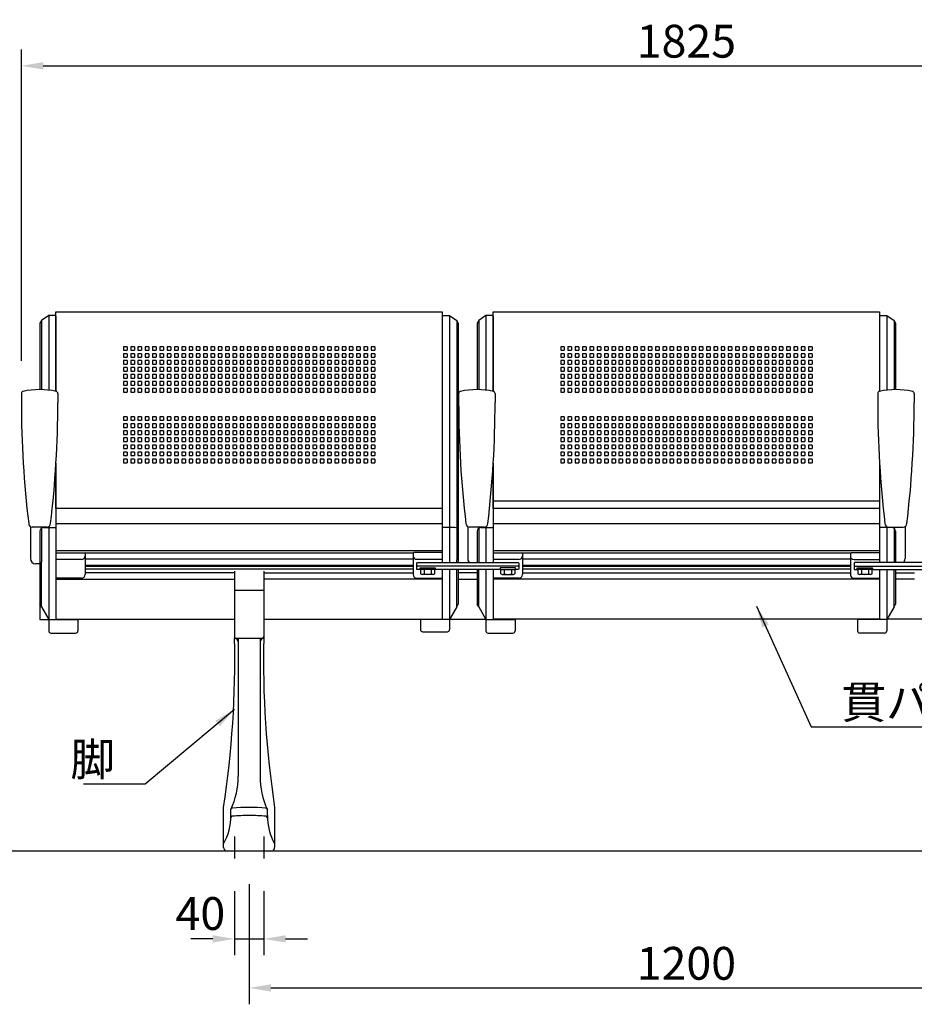
# Model space of a CAD drawing. Extents: x 0 to 6300, y 0 to 4455.
# Drawn here: x 1208 to 2436, y 1426 to 2776 of the extents above; entities that cross this region are included whole.
import ezdxf

# ---------------------------------------------------------------- set-up
doc = ezdxf.new("R2010")
doc.units = 0
doc.header["$LTSCALE"] = 4.5
doc.linetypes.add('CENTER2', pattern=[28.575, 19.05, -3.175, 3.175, -3.175])
doc.layers.get('DEFPOINTS').update_dxf_attribs({"linetype": 'CONTINUOUS'})
for name, color, linetype in [('P001', 131, 'CONTINUOUS'), ('P002', 181, 'CONTINUOUS'), ('P003', 231, 'CONTINUOUS'), ('P004', 41, 'CONTINUOUS'), ('P005', 91, 'CONTINUOUS'), ('P006', 141, 'CONTINUOUS'), ('P008', 241, 'CONTINUOUS'), ('P020', 121, 'CONTINUOUS'), ('P904', 45, 'CONTINUOUS'), ('P_1CENTER', 2, 'CONTINUOUS'), ('P_2DIM', 6, 'CONTINUOUS'), ('P_3TEXT', 60, 'CONTINUOUS'), ('P_7THICK', 7, 'CONTINUOUS')]:
    doc.layers.add(name, color=color, linetype=linetype)
doc.styles.add('BIGFONT', font='simplex.shx', dxfattribs={"bigfont": 'bigfont.shx'})
doc.dimstyles.new('DIMBIGFONT$0', dxfattribs={"dimscale": 5, "dimtxt": 3, "dimasz": 2, "dimexe": 1.5, "dimexo": 3, "dimgap": 0.75, "dimtad": 1, "dimdec": 1, "dimdsep": 46, "dimtxsty": 'BIGFONT', "dimcen": 0, "dimclrt": 230, "dimadec": 0, "dimazin": 0, "dimtfac": 0.6, "dimtdec": 1, "dimtmove": 2, "dimatfit": 3, "dimfxl": 0, "dimtvp": 1, "dimtolj": 1, "dimarcsym": 0})
doc.dimstyles.new('DIMBIGFONT$7', dxfattribs={"dimscale": 5, "dimtxt": 3, "dimasz": 2, "dimexe": 1.5, "dimexo": 3, "dimgap": 0.75, "dimtad": 1, "dimdec": 1, "dimdsep": 46, "dimtxsty": 'BIGFONT', "dimsah": 1, "dimcen": 0, "dimclrt": 230, "dimadec": 0, "dimazin": 0, "dimtfac": 0.6, "dimtdec": 1, "dimtofl": 0, "dimtmove": 0, "dimatfit": 3, "dimfxl": 0, "dimtvp": 1, "dimtolj": 1, "dimarcsym": 0})

# ---------------------------------------------------------------- blocks, each defined once
blk = doc.blocks.new('*D1')
at = {"layer": 'DEFPOINTS', "color": 0}
for p in [(1522.8, 1635.9), (2722.8, 1635.9), (2722.8, 1448.4)]:
    blk.add_point(p, dxfattribs=at)
at = {"layer": 'P_2DIM', "color": 0, "lineweight": -2}
for p, q in [((1522.8, 1590.9), (1522.8, 1425.9)), ((2722.8, 1590.9), (2722.8, 1425.9)), ((1552.8, 1448.4), (2692.8, 1448.4))]:
    blk.add_line(p, q, dxfattribs=at)
at = {"layer": 'P_2DIM', "color": 0}
for points in [[(1552.8, 1453.4), (1552.8, 1443.4), (1522.8, 1448.4)], [(2692.8, 1453.4), (2692.8, 1443.4), (2722.8, 1448.4)]]:
    blk.add_solid(points, dxfattribs=at)
at = {"layer": 'P_2DIM', "color": 230, "insert": (2122.8, 1482.1), "char_height": 45, "attachment_point": 5, "style": 'BIGFONT'}
blk.add_mtext('\\A1;1200', dxfattribs=at)
blk = doc.blocks.new('*D5')
at = {"layer": 'DEFPOINTS', "color": 0}
for p in [(1502.8, 1625.9), (1542.8, 1625.9), (1542.8, 1515.6)]:
    blk.add_point(p, dxfattribs=at)
at = {"layer": 'P_2DIM', "color": 0, "lineweight": -2}
for p, q in [((1502.8, 1580.9), (1502.8, 1493.1)), ((1542.8, 1580.9), (1542.8, 1493.1)), ((1472.8, 1515.6), (1442.8, 1515.6)), ((1502.8, 1515.6), (1542.8, 1515.6)), ((1572.8, 1515.6), (1602.8, 1515.6))]:
    blk.add_line(p, q, dxfattribs=at)
at = {"layer": 'P_2DIM', "color": 0}
for points in [[(1472.8, 1520.6), (1472.8, 1510.6), (1502.8, 1515.6)], [(1572.8, 1520.6), (1572.8, 1510.6), (1542.8, 1515.6)]]:
    blk.add_solid(points, dxfattribs=at)
at = {"layer": 'P_2DIM', "color": 230, "insert": (1455.9, 1550.4), "char_height": 45, "attachment_point": 5, "style": 'BIGFONT'}
blk.add_mtext('\\A1;40', dxfattribs=at)
blk = doc.blocks.new('*D6')
at = {"layer": 'DEFPOINTS', "color": 0}
for p in [(3035.3, 2713.1), (1210.3, 2263.7), (3035.3, 2263.7)]:
    blk.add_point(p, dxfattribs=at)
at = {"layer": 'P_2DIM', "color": 0, "lineweight": -2}
for p, q in [((1210.3, 2308.7), (1210.3, 2735.6)), ((3035.3, 2308.7), (3035.3, 2735.6)), ((1240.3, 2713.1), (3005.3, 2713.1))]:
    blk.add_line(p, q, dxfattribs=at)
at = {"layer": 'P_2DIM', "color": 0}
for points in [[(1240.3, 2718.1), (1240.3, 2708.1), (1210.3, 2713.1)], [(3005.3, 2718.1), (3005.3, 2708.1), (3035.3, 2713.1)]]:
    blk.add_solid(points, dxfattribs=at)
at = {"layer": 'P_2DIM', "color": 230, "insert": (2122.8, 2746.9), "char_height": 45, "attachment_point": 5, "style": 'BIGFONT'}
blk.add_mtext('\\A1;1825', dxfattribs=at)
blk = doc.blocks.new('A$C4155393C')
at = {"layer": 'P904'}
for p, q in [((5, 65), (0, 65)), ((0, 65), (0, 60)), ((0, 60), (5, 60)), ((5, 55), (0, 55)), ((0, 55), (0, 50)), ((5, 65), (5, 60)), ((5, 55), (5, 50)), ((10, 65), (10, 60)), ((15, 65), (10, 65)), ((10, 60), (15, 60)), ((10, 55), (10, 50)), ((15, 55), (10, 55)), ((15, 65), (15, 60)), ((15, 55), (15, 50)), ((25, 65), (20, 65)), ((20, 65), (20, 60)), ((20, 60), (25, 60)), ((25, 55), (20, 55)), ((20, 55), (20, 50)), ((25, 65), (25, 60)), ((25, 55), (25, 50)), ((30, 65), (30, 60)), ((35, 65), (30, 65)), ((30, 60), (35, 60)), ((30, 55), (30, 50)), ((35, 55), (30, 55)), ((35, 65), (35, 60)), ((35, 55), (35, 50)), ((45, 65), (40, 65)), ((40, 65), (40, 60)), ((40, 60), (45, 60)), ((45, 55), (40, 55)), ((40, 55), (40, 50)), ((45, 65), (45, 60)), ((45, 55), (45, 50)), ((55, 65), (50, 65)), ((50, 65), (50, 60)), ((50, 60), (55, 60)), ((55, 55), (50, 55)), ((50, 55), (50, 50)), ((55, 65), (55, 60)), ((55, 55), (55, 50)), ((65, 65), (60, 65)), ((60, 65), (60, 60)), ((60, 60), (65, 60)), ((60, 55), (60, 50)), ((65, 55), (60, 55)), ((65, 65), (65, 60)), ((65, 55), (65, 50)), ((70, 65), (70, 60)), ((75, 65), (70, 65)), ((70, 60), (75, 60)), ((70, 55), (70, 50)), ((75, 55), (70, 55)), ((75, 65), (75, 60)), ((75, 55), (75, 50)), ((80, 65), (80, 60)), ((85, 65), (80, 65)), ((80, 60), (85, 60)), ((80, 55), (80, 50)), ((85, 55), (80, 55)), ((85, 65), (85, 60)), ((85, 55), (85, 50)), ((90, 65), (90, 60)), ((95, 65), (90, 65)), ((90, 60), (95, 60)), ((90, 55), (90, 50)), ((95, 55), (90, 55)), ((95, 65), (95, 60)), ((95, 55), (95, 50)), ((105, 65), (100, 65)), ((100, 65), (100, 60)), ((100, 60), (105, 60)), ((105, 55), (100, 55)), ((100, 55), (100, 50)), ((105, 65), (105, 60)), ((105, 55), (105, 50)), ((115, 65), (110, 65)), ((110, 65), (110, 60)), ((110, 60), (115, 60)), ((115, 55), (110, 55)), ((110, 55), (110, 50)), ((115, 65), (115, 60)), ((115, 55), (115, 50)), ((120, 65), (120, 60)), ((125, 65), (120, 65)), ((120, 60), (125, 60)), ((120, 55), (120, 50)), ((125, 55), (120, 55)), ((125, 65), (125, 60)), ((125, 55), (125, 50)), ((130, 65), (130, 60)), ((135, 65), (130, 65)), ((130, 60), (135, 60)), ((130, 55), (130, 50)), ((135, 55), (130, 55)), ((135, 65), (135, 60)), ((135, 55), (135, 50)), ((140, 65), (140, 60)), ((145, 65), (140, 65)), ((140, 60), (145, 60)), ((140, 55), (140, 50)), ((145, 55), (140, 55)), ((145, 65), (145, 60)), ((145, 55), (145, 50)), ((155, 65), (150, 65)), ((150, 65), (150, 60)), ((150, 60), (155, 60)), ((155, 55), (150, 55)), ((150, 55), (150, 50)), ((155, 65), (155, 60)), ((155, 55), (155, 50)), ((165, 65), (160, 65)), ((160, 65), (160, 60)), ((160, 60), (165, 60)), ((165, 55), (160, 55)), ((160, 55), (160, 50)), ((165, 65), (165, 60)), ((165, 55), (165, 50)), ((170, 65), (170, 60)), ((175, 65), (170, 65)), ((170, 60), (175, 60)), ((170, 55), (170, 50)), ((175, 55), (170, 55)), ((175, 65), (175, 60)), ((175, 55), (175, 50)), ((180, 65), (180, 60)), ((185, 65), (180, 65)), ((180, 60), (185, 60)), ((180, 55), (180, 50)), ((185, 55), (180, 55)), ((185, 65), (185, 60)), ((185, 55), (185, 50)), ((195, 65), (190, 65)), ((190, 65), (190, 60)), ((190, 60), (195, 60)), ((195, 55), (190, 55)), ((190, 55), (190, 50)), ((195, 65), (195, 60)), ((195, 55), (195, 50)), ((205, 65), (200, 65)), ((200, 65), (200, 60)), ((200, 60), (205, 60)), ((205, 55), (200, 55)), ((200, 55), (200, 50)), ((205, 65), (205, 60)), ((205, 55), (205, 50)), ((215, 65), (210, 65)), ((210, 65), (210, 60)), ((210, 60), (215, 60)), ((215, 55), (210, 55)), ((210, 55), (210, 50)), ((215, 65), (215, 60)), ((215, 55), (215, 50)), ((220, 65), (220, 60)), ((225, 65), (220, 65)), ((220, 60), (225, 60)), ((220, 55), (220, 50)), ((225, 55), (220, 55)), ((225, 65), (225, 60)), ((225, 55), (225, 50)), ((235, 65), (230, 65)), ((230, 65), (230, 60)), ((230, 60), (235, 60)), ((235, 55), (230, 55)), ((230, 55), (230, 50)), ((235, 65), (235, 60)), ((235, 55), (235, 50)), ((240, 65), (240, 60)), ((245, 65), (240, 65)), ((240, 60), (245, 60)), ((240, 55), (240, 50)), ((245, 55), (240, 55)), ((245, 65), (245, 60)), ((245, 55), (245, 50)), ((255, 65), (250, 65)), ((250, 65), (250, 60)), ((250, 60), (255, 60)), ((255, 55), (250, 55)), ((250, 55), (250, 50)), ((255, 65), (255, 60)), ((255, 55), (255, 50)), ((265, 65), (260, 65)), ((260, 65), (260, 60)), ((260, 60), (265, 60)), ((265, 55), (260, 55)), ((260, 55), (260, 50)), ((265, 65), (265, 60)), ((265, 55), (265, 50)), ((275, 65), (270, 65)), ((270, 65), (270, 60)), ((270, 60), (275, 60)), ((275, 55), (270, 55)), ((270, 55), (270, 50)), ((275, 65), (275, 60)), ((275, 55), (275, 50)), ((280, 65), (280, 60)), ((285, 65), (280, 65)), ((280, 60), (285, 60)), ((280, 55), (280, 50)), ((285, 55), (280, 55)), ((285, 65), (285, 60)), ((285, 55), (285, 50)), ((290, 65), (290, 60)), ((295, 65), (290, 65)), ((290, 60), (295, 60)), ((290, 55), (290, 50)), ((295, 55), (290, 55)), ((295, 65), (295, 60)), ((295, 55), (295, 50)), ((300, 65), (300, 60)), ((305, 65), (300, 65)), ((300, 60), (305, 60)), ((300, 55), (300, 50)), ((305, 55), (300, 55)), ((305, 65), (305, 60)), ((305, 55), (305, 50)), ((315, 65), (310, 65)), ((310, 65), (310, 60)), ((310, 60), (315, 60)), ((315, 55), (310, 55)), ((310, 55), (310, 50)), ((315, 65), (315, 60)), ((315, 55), (315, 50)), ((325, 65), (320, 65)), ((320, 65), (320, 60)), ((320, 60), (325, 60)), ((325, 55), (320, 55)), ((320, 55), (320, 50)), ((325, 65), (325, 60)), ((325, 55), (325, 50)), ((330, 65), (330, 60)), ((335, 65), (330, 65)), ((330, 60), (335, 60)), ((330, 55), (330, 50)), ((335, 55), (330, 55)), ((335, 65), (335, 60)), ((335, 55), (335, 50)), ((340, 65), (340, 60)), ((345, 65), (340, 65)), ((340, 60), (345, 60)), ((340, 55), (340, 50)), ((345, 55), (340, 55)), ((345, 65), (345, 60)), ((345, 55), (345, 50)), ((0, 50), (5, 50)), ((5, 45), (0, 45)), ((0, 45), (0, 40)), ((5, 45), (5, 40)), ((10, 50), (15, 50)), ((10, 45), (10, 40)), ((15, 45), (10, 45)), ((15, 45), (15, 40)), ((20, 50), (25, 50)), ((25, 45), (20, 45)), ((20, 45), (20, 40)), ((25, 45), (25, 40)), ((30, 50), (35, 50)), ((30, 45), (30, 40)), ((35, 45), (30, 45)), ((35, 45), (35, 40)), ((40, 50), (45, 50)), ((45, 45), (40, 45)), ((40, 45), (40, 40)), ((45, 45), (45, 40)), ((50, 50), (55, 50)), ((55, 45), (50, 45)), ((50, 45), (50, 40)), ((55, 45), (55, 40)), ((60, 50), (65, 50)), ((65, 45), (60, 45)), ((60, 45), (60, 40)), ((65, 45), (65, 40)), ((70, 50), (75, 50)), ((70, 45), (70, 40)), ((75, 45), (70, 45)), ((75, 45), (75, 40)), ((80, 50), (85, 50)), ((80, 45), (80, 40)), ((85, 45), (80, 45)), ((85, 45), (85, 40)), ((90, 50), (95, 50)), ((90, 45), (90, 40)), ((95, 45), (90, 45)), ((95, 45), (95, 40)), ((100, 50), (105, 50)), ((105, 45), (100, 45)), ((100, 45), (100, 40)), ((105, 45), (105, 40)), ((110, 50), (115, 50)), ((115, 45), (110, 45)), ((110, 45), (110, 40)), ((115, 45), (115, 40)), ((120, 50), (125, 50)), ((120, 45), (120, 40)), ((125, 45), (120, 45)), ((125, 45), (125, 40)), ((130, 50), (135, 50)), ((130, 45), (130, 40)), ((135, 45), (130, 45)), ((135, 45), (135, 40)), ((140, 50), (145, 50)), ((140, 45), (140, 40)), ((145, 45), (140, 45)), ((145, 45), (145, 40)), ((150, 50), (155, 50)), ((155, 45), (150, 45)), ((150, 45), (150, 40)), ((155, 45), (155, 40)), ((160, 50), (165, 50)), ((165, 45), (160, 45)), ((160, 45), (160, 40)), ((165, 45), (165, 40)), ((170, 50), (175, 50)), ((170, 45), (170, 40)), ((175, 45), (170, 45)), ((175, 45), (175, 40)), ((180, 50), (185, 50)), ((180, 45), (180, 40)), ((185, 45), (180, 45)), ((185, 45), (185, 40)), ((190, 50), (195, 50)), ((195, 45), (190, 45)), ((190, 45), (190, 40)), ((195, 45), (195, 40)), ((200, 50), (205, 50)), ((205, 45), (200, 45)), ((200, 45), (200, 40)), ((205, 45), (205, 40)), ((210, 50), (215, 50)), ((215, 45), (210, 45)), ((210, 45), (210, 40)), ((215, 45), (215, 40)), ((220, 50), (225, 50)), ((220, 45), (220, 40)), ((225, 45), (220, 45)), ((225, 45), (225, 40)), ((230, 50), (235, 50)), ((235, 45), (230, 45)), ((230, 45), (230, 40)), ((235, 45), (235, 40)), ((240, 50), (245, 50)), ((240, 45), (240, 40)), ((245, 45), (240, 45)), ((245, 45), (245, 40)), ((250, 50), (255, 50)), ((255, 45), (250, 45)), ((250, 45), (250, 40)), ((255, 45), (255, 40)), ((260, 50), (265, 50)), ((265, 45), (260, 45)), ((260, 45), (260, 40)), ((265, 45), (265, 40)), ((270, 50), (275, 50)), ((275, 45), (270, 45)), ((270, 45), (270, 40)), ((275, 45), (275, 40)), ((280, 50), (285, 50)), ((280, 45), (280, 40)), ((285, 45), (280, 45)), ((285, 45), (285, 40)), ((290, 50), (295, 50)), ((290, 45), (290, 40)), ((295, 45), (290, 45)), ((295, 45), (295, 40)), ((300, 50), (305, 50)), ((300, 45), (300, 40)), ((305, 45), (300, 45)), ((305, 45), (305, 40)), ((310, 50), (315, 50)), ((315, 45), (310, 45)), ((310, 45), (310, 40)), ((315, 45), (315, 40)), ((320, 50), (325, 50)), ((325, 45), (320, 45)), ((320, 45), (320, 40)), ((325, 45), (325, 40)), ((330, 50), (335, 50)), ((330, 45), (330, 40)), ((335, 45), (330, 45)), ((335, 45), (335, 40)), ((340, 50), (345, 50)), ((340, 45), (340, 40)), ((345, 45), (340, 45)), ((345, 45), (345, 40)), ((0, 40), (5, 40)), ((5, 35), (0, 35)), ((0, 35), (0, 30)), ((0, 30), (5, 30)), ((5, 35), (5, 30)), ((10, 40), (15, 40)), ((10, 35), (10, 30)), ((15, 35), (10, 35)), ((10, 30), (15, 30)), ((15, 35), (15, 30)), ((20, 40), (25, 40)), ((25, 35), (20, 35)), ((20, 35), (20, 30)), ((20, 30), (25, 30)), ((25, 35), (25, 30)), ((30, 40), (35, 40)), ((30, 35), (30, 30)), ((35, 35), (30, 35)), ((30, 30), (35, 30)), ((35, 35), (35, 30)), ((40, 40), (45, 40)), ((45, 35), (40, 35)), ((40, 35), (40, 30)), ((40, 30), (45, 30)), ((45, 35), (45, 30)), ((50, 40), (55, 40)), ((55, 35), (50, 35)), ((50, 35), (50, 30)), ((50, 30), (55, 30)), ((55, 35), (55, 30)), ((60, 40), (65, 40)), ((60, 35), (60, 30)), ((65, 35), (60, 35)), ((60, 30), (65, 30)), ((65, 35), (65, 30)), ((70, 40), (75, 40)), ((70, 35), (70, 30)), ((75, 35), (70, 35)), ((70, 30), (75, 30)), ((75, 35), (75, 30)), ((80, 40), (85, 40)), ((80, 35), (80, 30)), ((85, 35), (80, 35)), ((80, 30), (85, 30)), ((85, 35), (85, 30)), ((90, 40), (95, 40)), ((90, 35), (90, 30)), ((95, 35), (90, 35)), ((90, 30), (95, 30)), ((95, 35), (95, 30)), ((100, 40), (105, 40)), ((105, 35), (100, 35)), ((100, 35), (100, 30)), ((100, 30), (105, 30)), ((105, 35), (105, 30)), ((110, 40), (115, 40)), ((110, 35), (110, 30)), ((115, 35), (110, 35)), ((110, 30), (115, 30)), ((115, 35), (115, 30)), ((120, 40), (125, 40)), ((120, 35), (120, 30)), ((125, 35), (120, 35)), ((120, 30), (125, 30)), ((125, 35), (125, 30)), ((130, 40), (135, 40)), ((130, 35), (130, 30)), ((135, 35), (130, 35)), ((130, 30), (135, 30)), ((135, 35), (135, 30)), ((140, 40), (145, 40)), ((140, 35), (140, 30)), ((145, 35), (140, 35)), ((140, 30), (145, 30)), ((145, 35), (145, 30)), ((150, 40), (155, 40)), ((155, 35), (150, 35)), ((150, 35), (150, 30)), ((150, 30), (155, 30)), ((155, 35), (155, 30)), ((160, 40), (165, 40)), ((165, 35), (160, 35)), ((160, 35), (160, 30)), ((160, 30), (165, 30)), ((165, 35), (165, 30)), ((170, 40), (175, 40)), ((170, 35), (170, 30)), ((175, 35), (170, 35)), ((170, 30), (175, 30)), ((175, 35), (175, 30)), ((180, 40), (185, 40)), ((180, 35), (180, 30)), ((185, 35), (180, 35)), ((180, 30), (185, 30)), ((185, 35), (185, 30)), ((190, 40), (195, 40)), ((195, 35), (190, 35)), ((190, 35), (190, 30)), ((190, 30), (195, 30)), ((195, 35), (195, 30)), ((200, 40), (205, 40)), ((205, 35), (200, 35)), ((200, 35), (200, 30)), ((200, 30), (205, 30)), ((205, 35), (205, 30)), ((210, 40), (215, 40)), ((215, 35), (210, 35)), ((210, 35), (210, 30)), ((210, 30), (215, 30)), ((215, 35), (215, 30)), ((220, 40), (225, 40)), ((220, 35), (220, 30)), ((225, 35), (220, 35)), ((220, 30), (225, 30)), ((225, 35), (225, 30)), ((230, 40), (235, 40)), ((235, 35), (230, 35)), ((230, 35), (230, 30)), ((230, 30), (235, 30)), ((235, 35), (235, 30)), ((240, 40), (245, 40)), ((240, 35), (240, 30)), ((245, 35), (240, 35)), ((240, 30), (245, 30)), ((245, 35), (245, 30)), ((250, 40), (255, 40)), ((255, 35), (250, 35)), ((250, 35), (250, 30)), ((250, 30), (255, 30)), ((255, 35), (255, 30)), ((260, 40), (265, 40)), ((265, 35), (260, 35)), ((260, 35), (260, 30)), ((260, 30), (265, 30)), ((265, 35), (265, 30)), ((270, 40), (275, 40)), ((275, 35), (270, 35)), ((270, 35), (270, 30)), ((270, 30), (275, 30)), ((275, 35), (275, 30)), ((280, 40), (285, 40)), ((280, 35), (280, 30)), ((285, 35), (280, 35)), ((280, 30), (285, 30)), ((285, 35), (285, 30)), ((290, 40), (295, 40)), ((290, 35), (290, 30)), ((295, 35), (290, 35)), ((290, 30), (295, 30)), ((295, 35), (295, 30)), ((300, 40), (305, 40)), ((300, 35), (300, 30)), ((305, 35), (300, 35)), ((300, 30), (305, 30)), ((305, 35), (305, 30)), ((310, 40), (315, 40)), ((315, 35), (310, 35)), ((310, 35), (310, 30)), ((310, 30), (315, 30)), ((315, 35), (315, 30)), ((320, 40), (325, 40)), ((325, 35), (320, 35)), ((320, 35), (320, 30)), ((320, 30), (325, 30)), ((325, 35), (325, 30)), ((330, 40), (335, 40)), ((330, 35), (330, 30)), ((335, 35), (330, 35)), ((330, 30), (335, 30)), ((335, 35), (335, 30)), ((340, 40), (345, 40)), ((340, 35), (340, 30)), ((345, 35), (340, 35)), ((340, 30), (345, 30)), ((345, 35), (345, 30)), ((5, 25), (0, 25)), ((0, 25), (0, 20)), ((0, 20), (5, 20)), ((5, 15), (0, 15)), ((0, 15), (0, 10)), ((5, 25), (5, 20)), ((5, 15), (5, 10)), ((10, 25), (10, 20)), ((15, 25), (10, 25)), ((10, 20), (15, 20)), ((15, 15), (10, 15)), ((10, 15), (10, 10)), ((15, 25), (15, 20)), ((15, 15), (15, 10)), ((25, 25), (20, 25)), ((20, 25), (20, 20)), ((20, 20), (25, 20)), ((25, 15), (20, 15)), ((20, 15), (20, 10)), ((25, 25), (25, 20)), ((25, 15), (25, 10)), ((30, 25), (30, 20)), ((35, 25), (30, 25)), ((30, 20), (35, 20)), ((35, 15), (30, 15)), ((30, 15), (30, 10)), ((35, 25), (35, 20)), ((35, 15), (35, 10)), ((45, 25), (40, 25)), ((40, 25), (40, 20)), ((40, 20), (45, 20)), ((45, 15), (40, 15)), ((40, 15), (40, 10)), ((45, 25), (45, 20)), ((45, 15), (45, 10)), ((55, 25), (50, 25)), ((50, 25), (50, 20)), ((50, 20), (55, 20)), ((55, 15), (50, 15)), ((50, 15), (50, 10)), ((55, 25), (55, 20)), ((55, 15), (55, 10)), ((65, 25), (60, 25)), ((60, 25), (60, 20)), ((60, 20), (65, 20)), ((65, 15), (60, 15)), ((60, 15), (60, 10)), ((65, 25), (65, 20)), ((65, 15), (65, 10)), ((70, 25), (70, 20)), ((75, 25), (70, 25)), ((70, 20), (75, 20)), ((75, 15), (70, 15)), ((70, 15), (70, 10)), ((75, 25), (75, 20)), ((75, 15), (75, 10)), ((80, 25), (80, 20)), ((85, 25), (80, 25)), ((80, 20), (85, 20)), ((85, 15), (80, 15)), ((80, 15), (80, 10)), ((85, 25), (85, 20)), ((85, 15), (85, 10)), ((90, 25), (90, 20)), ((95, 25), (90, 25)), ((90, 20), (95, 20)), ((95, 15), (90, 15)), ((90, 15), (90, 10)), ((95, 25), (95, 20)), ((95, 15), (95, 10)), ((105, 25), (100, 25)), ((100, 25), (100, 20)), ((100, 20), (105, 20)), ((105, 15), (100, 15)), ((100, 15), (100, 10)), ((105, 25), (105, 20)), ((105, 15), (105, 10)), ((115, 25), (110, 25)), ((110, 25), (110, 20)), ((110, 20), (115, 20)), ((115, 15), (110, 15)), ((110, 15), (110, 10)), ((115, 25), (115, 20)), ((115, 15), (115, 10)), ((120, 25), (120, 20)), ((125, 25), (120, 25)), ((120, 20), (125, 20)), ((125, 15), (120, 15)), ((120, 15), (120, 10)), ((125, 25), (125, 20)), ((125, 15), (125, 10)), ((130, 25), (130, 20)), ((135, 25), (130, 25)), ((130, 20), (135, 20)), ((135, 15), (130, 15)), ((130, 15), (130, 10)), ((135, 25), (135, 20)), ((135, 15), (135, 10)), ((140, 25), (140, 20)), ((145, 25), (140, 25)), ((140, 20), (145, 20)), ((145, 15), (140, 15)), ((140, 15), (140, 10)), ((145, 25), (145, 20)), ((145, 15), (145, 10)), ((155, 25), (150, 25)), ((150, 25), (150, 20)), ((150, 20), (155, 20)), ((155, 15), (150, 15)), ((150, 15), (150, 10)), ((155, 25), (155, 20)), ((155, 15), (155, 10)), ((165, 25), (160, 25)), ((160, 25), (160, 20)), ((160, 20), (165, 20)), ((165, 15), (160, 15)), ((160, 15), (160, 10)), ((165, 25), (165, 20)), ((165, 15), (165, 10)), ((170, 25), (170, 20)), ((175, 25), (170, 25)), ((170, 20), (175, 20)), ((175, 15), (170, 15)), ((170, 15), (170, 10)), ((175, 25), (175, 20)), ((175, 15), (175, 10)), ((180, 25), (180, 20)), ((185, 25), (180, 25)), ((180, 20), (185, 20)), ((185, 15), (180, 15)), ((180, 15), (180, 10)), ((185, 25), (185, 20)), ((185, 15), (185, 10)), ((195, 25), (190, 25)), ((190, 25), (190, 20)), ((190, 20), (195, 20)), ((195, 15), (190, 15)), ((190, 15), (190, 10)), ((195, 25), (195, 20)), ((195, 15), (195, 10)), ((205, 25), (200, 25)), ((200, 25), (200, 20)), ((200, 20), (205, 20)), ((205, 15), (200, 15)), ((200, 15), (200, 10)), ((205, 25), (205, 20)), ((205, 15), (205, 10)), ((215, 25), (210, 25)), ((210, 25), (210, 20)), ((210, 20), (215, 20)), ((215, 15), (210, 15)), ((210, 15), (210, 10)), ((215, 25), (215, 20)), ((215, 15), (215, 10)), ((225, 25), (220, 25)), ((220, 25), (220, 20)), ((220, 20), (225, 20)), ((225, 15), (220, 15)), ((220, 15), (220, 10)), ((225, 25), (225, 20)), ((225, 15), (225, 10)), ((235, 25), (230, 25)), ((230, 25), (230, 20)), ((230, 20), (235, 20)), ((235, 15), (230, 15)), ((230, 15), (230, 10)), ((235, 25), (235, 20)), ((235, 15), (235, 10)), ((240, 25), (240, 20)), ((245, 25), (240, 25)), ((240, 20), (245, 20)), ((245, 15), (240, 15)), ((240, 15), (240, 10)), ((245, 25), (245, 20)), ((245, 15), (245, 10)), ((255, 25), (250, 25)), ((250, 25), (250, 20)), ((250, 20), (255, 20)), ((255, 15), (250, 15)), ((250, 15), (250, 10)), ((255, 25), (255, 20)), ((255, 15), (255, 10)), ((265, 25), (260, 25)), ((260, 25), (260, 20)), ((260, 20), (265, 20)), ((265, 15), (260, 15)), ((260, 15), (260, 10)), ((265, 25), (265, 20)), ((265, 15), (265, 10)), ((275, 25), (270, 25)), ((270, 25), (270, 20)), ((270, 20), (275, 20)), ((275, 15), (270, 15)), ((270, 15), (270, 10)), ((275, 25), (275, 20)), ((275, 15), (275, 10)), ((280, 25), (280, 20)), ((285, 25), (280, 25)), ((280, 20), (285, 20)), ((285, 15), (280, 15)), ((280, 15), (280, 10)), ((285, 25), (285, 20)), ((285, 15), (285, 10)), ((290, 25), (290, 20)), ((295, 25), (290, 25)), ((290, 20), (295, 20)), ((295, 15), (290, 15)), ((290, 15), (290, 10)), ((295, 25), (295, 20)), ((295, 15), (295, 10)), ((300, 25), (300, 20)), ((305, 25), (300, 25)), ((300, 20), (305, 20)), ((300, 15), (300, 10)), ((305, 15), (300, 15)), ((305, 25), (305, 20)), ((305, 15), (305, 10)), ((315, 25), (310, 25)), ((310, 25), (310, 20)), ((310, 20), (315, 20)), ((315, 15), (310, 15)), ((310, 15), (310, 10)), ((315, 25), (315, 20)), ((315, 15), (315, 10)), ((325, 25), (320, 25)), ((320, 25), (320, 20)), ((320, 20), (325, 20)), ((325, 15), (320, 15)), ((320, 15), (320, 10)), ((325, 25), (325, 20)), ((325, 15), (325, 10)), ((335, 25), (330, 25)), ((330, 25), (330, 20)), ((330, 20), (335, 20)), ((335, 15), (330, 15)), ((330, 15), (330, 10)), ((335, 25), (335, 20)), ((335, 15), (335, 10)), ((340, 25), (340, 20)), ((345, 25), (340, 25)), ((340, 20), (345, 20)), ((345, 15), (340, 15)), ((340, 15), (340, 10)), ((345, 25), (345, 20)), ((345, 15), (345, 10)), ((0, 10), (5, 10)), ((0, 5), (0, 0)), ((5, 5), (0, 5)), ((0, 0), (5, 0)), ((5, 5), (5, 0)), ((10, 10), (15, 10)), ((10, 5), (10, 0)), ((15, 5), (10, 5)), ((10, 0), (15, 0)), ((15, 5), (15, 0)), ((20, 10), (25, 10)), ((25, 5), (20, 5)), ((20, 5), (20, 0)), ((20, 0), (25, 0)), ((25, 5), (25, 0)), ((30, 10), (35, 10)), ((30, 5), (30, 0)), ((35, 5), (30, 5)), ((30, 0), (35, 0)), ((35, 5), (35, 0)), ((40, 10), (45, 10)), ((40, 5), (40, 0)), ((45, 5), (40, 5)), ((40, 0), (45, 0)), ((45, 5), (45, 0)), ((50, 10), (55, 10)), ((50, 5), (50, 0)), ((55, 5), (50, 5)), ((50, 0), (55, 0)), ((55, 5), (55, 0)), ((60, 10), (65, 10)), ((60, 5), (60, 0)), ((65, 5), (60, 5)), ((60, 0), (65, 0)), ((65, 5), (65, 0)), ((70, 10), (75, 10)), ((70, 5), (70, 0)), ((75, 5), (70, 5)), ((70, 0), (75, 0)), ((75, 5), (75, 0)), ((80, 10), (85, 10)), ((80, 5), (80, 0)), ((85, 5), (80, 5)), ((80, 0), (85, 0)), ((85, 5), (85, 0)), ((90, 10), (95, 10)), ((90, 5), (90, 0)), ((95, 5), (90, 5)), ((90, 0), (95, 0)), ((95, 5), (95, 0)), ((100, 10), (105, 10)), ((100, 5), (100, 0)), ((105, 5), (100, 5)), ((100, 0), (105, 0)), ((105, 5), (105, 0)), ((110, 10), (115, 10)), ((110, 5), (110, 0)), ((115, 5), (110, 5)), ((110, 0), (115, 0)), ((115, 5), (115, 0)), ((120, 10), (125, 10)), ((120, 5), (120, 0)), ((125, 5), (120, 5)), ((120, 0), (125, 0)), ((125, 5), (125, 0)), ((130, 10), (135, 10)), ((130, 5), (130, 0)), ((135, 5), (130, 5)), ((130, 0), (135, 0)), ((135, 5), (135, 0)), ((140, 10), (145, 10)), ((140, 5), (140, 0)), ((145, 5), (140, 5)), ((140, 0), (145, 0)), ((145, 5), (145, 0)), ((150, 10), (155, 10)), ((150, 5), (150, 0)), ((155, 5), (150, 5)), ((150, 0), (155, 0)), ((155, 5), (155, 0)), ((160, 10), (165, 10)), ((160, 5), (160, 0)), ((165, 5), (160, 5)), ((160, 0), (165, 0)), ((165, 5), (165, 0)), ((170, 10), (175, 10)), ((170, 5), (170, 0)), ((175, 5), (170, 5)), ((170, 0), (175, 0)), ((175, 5), (175, 0)), ((180, 10), (185, 10)), ((180, 5), (180, 0)), ((185, 5), (180, 5)), ((180, 0), (185, 0)), ((185, 5), (185, 0)), ((190, 10), (195, 10)), ((195, 5), (190, 5)), ((190, 5), (190, 0)), ((190, 0), (195, 0)), ((195, 5), (195, 0)), ((200, 10), (205, 10)), ((200, 5), (200, 0)), ((205, 5), (200, 5)), ((200, 0), (205, 0)), ((205, 5), (205, 0)), ((210, 10), (215, 10)), ((210, 5), (210, 0)), ((215, 5), (210, 5)), ((210, 0), (215, 0)), ((215, 5), (215, 0)), ((220, 10), (225, 10)), ((220, 5), (220, 0)), ((225, 5), (220, 5)), ((220, 0), (225, 0)), ((225, 5), (225, 0)), ((230, 10), (235, 10)), ((230, 5), (230, 0)), ((235, 5), (230, 5)), ((230, 0), (235, 0)), ((235, 5), (235, 0)), ((240, 10), (245, 10)), ((240, 5), (240, 0)), ((245, 5), (240, 5)), ((240, 0), (245, 0)), ((245, 5), (245, 0)), ((250, 10), (255, 10)), ((250, 5), (250, 0)), ((255, 5), (250, 5)), ((250, 0), (255, 0)), ((255, 5), (255, 0)), ((260, 10), (265, 10)), ((260, 5), (260, 0)), ((265, 5), (260, 5)), ((260, 0), (265, 0)), ((265, 5), (265, 0)), ((270, 10), (275, 10)), ((270, 5), (270, 0)), ((275, 5), (270, 5)), ((270, 0), (275, 0)), ((275, 5), (275, 0)), ((280, 10), (285, 10)), ((280, 5), (280, 0)), ((285, 5), (280, 5)), ((280, 0), (285, 0)), ((285, 5), (285, 0)), ((290, 10), (295, 10)), ((290, 5), (290, 0)), ((295, 5), (290, 5)), ((290, 0), (295, 0)), ((295, 5), (295, 0)), ((300, 10), (305, 10)), ((300, 5), (300, 0)), ((305, 5), (300, 5)), ((300, 0), (305, 0)), ((305, 5), (305, 0)), ((310, 10), (315, 10)), ((310, 5), (310, 0)), ((315, 5), (310, 5)), ((310, 0), (315, 0)), ((315, 5), (315, 0)), ((320, 10), (325, 10)), ((320, 5), (320, 0)), ((325, 5), (320, 5)), ((320, 0), (325, 0)), ((325, 5), (325, 0)), ((330, 10), (335, 10)), ((330, 5), (330, 0)), ((335, 5), (330, 5)), ((330, 0), (335, 0)), ((335, 5), (335, 0)), ((340, 10), (345, 10)), ((340, 5), (340, 0)), ((345, 5), (340, 5)), ((340, 0), (345, 0)), ((345, 5), (345, 0))]:
    blk.add_line(p, q, dxfattribs=at)

msp = doc.modelspace()

# ---------------------------------------------------------------- linework, layer by layer
at = {"layer": 'P001'}
for p, q in [((1237.793, 2363.587), (1235.793, 2360.123)), ((1247.793, 2370.587), (1237.793, 2363.587)), ((1237.793, 2363.587), (1237.793, 2269.051)), ((1247.793, 2370.587), (1247.793, 2268.339)), ((1256.793, 2370.587), (1247.793, 2370.587)), ((1257.793, 2369.587), (1256.793, 2370.587)), ((1257.793, 2369.587), (1257.793, 2266.657)), ((1787.793, 2369.587), (1788.793, 2370.587)), ((1787.793, 2369.587), (1787.793, 2038.906)), ((1788.793, 2370.587), (1797.793, 2370.587)), ((1797.793, 2370.587), (1797.793, 2031.903)), ((1797.793, 2370.587), (1807.793, 2363.587)), ((1807.793, 2363.587), (1807.793, 2087.938)), ((1807.793, 2363.587), (1809.793, 2360.123)), ((1837.793, 2363.587), (1835.793, 2360.123)), ((1847.793, 2370.587), (1837.793, 2363.587)), ((1837.793, 2363.587), (1837.793, 2269.051)), ((1847.793, 2370.587), (1847.793, 2268.339)), ((1856.793, 2370.587), (1847.793, 2370.587)), ((1857.793, 2369.587), (1856.793, 2370.587)), ((1857.793, 2369.587), (1857.793, 2266.657)), ((2387.793, 2369.587), (2388.793, 2370.587)), ((2387.793, 2369.587), (2387.793, 2266.657)), ((2388.793, 2370.587), (2397.793, 2370.587)), ((2397.793, 2370.587), (2397.793, 2268.339)), ((2397.793, 2370.587), (2407.793, 2363.587)), ((2407.793, 2363.587), (2407.793, 2269.051)), ((2407.793, 2363.587), (2409.793, 2360.123)), ((1235.793, 2360.123), (1235.793, 2269.079)), ((1809.793, 2360.123), (1809.793, 2031.903)), ((1835.793, 2360.123), (1835.793, 2269.079)), ((2409.793, 2360.123), (2409.793, 2269.079)), ((1257.793, 2168.354), (1257.793, 2038.906)), ((1857.793, 2168.354), (1857.793, 2038.906)), ((2387.793, 2168.354), (2387.793, 2038.906)), ((1807.793, 2087.938), (1807.793, 2035.507)), ((1235.793, 2074.78), (1235.793, 1974.721)), ((1237.793, 2078.78), (1237.793, 2032.436)), ((1240.793, 2079.78), (1257.793, 2079.78)), ((1247.793, 2079.78), (1247.793, 1953.584)), ((1804.793, 2079.78), (1787.793, 2079.78)), ((1835.793, 2074.78), (1835.793, 2031.903)), ((1837.793, 2078.78), (1837.793, 2032.436)), ((1840.793, 2079.78), (1857.793, 2079.78)), ((1847.793, 2079.78), (1847.793, 2031.903)), ((2404.793, 2079.78), (2387.793, 2079.78)), ((2397.793, 2079.78), (2397.793, 2031.903)), ((2407.793, 2078.78), (2407.793, 2032.436)), ((2409.793, 2074.78), (2409.793, 2031.903)), ((1257.793, 2045.304), (1296.793, 2045.304)), ((1297.793, 2044.304), (1296.793, 2045.304)), ((1297.793, 2044.304), (1297.793, 2015.526)), ((1747.793, 2044.671), (1748.793, 2045.671)), ((1747.793, 2044.671), (1747.793, 2015.526)), ((1787.793, 2045.671), (1748.793, 2045.671)), ((1857.793, 2045.304), (1896.793, 2045.304)), ((1897.793, 2044.304), (1896.793, 2045.304)), ((1897.793, 2044.304), (1897.793, 2015.526)), ((2347.793, 2044.304), (2348.793, 2045.304)), ((2347.793, 2044.304), (2347.793, 2015.526)), ((2387.793, 2045.304), (2348.793, 2045.304)), ((1237.793, 1971.257), (1237.793, 2032.436)), ((1257.793, 2038.906), (1257.793, 1953.584)), ((1292.793, 2035.885), (1257.793, 2035.885)), ((1752.793, 2036.252), (1787.793, 2036.252)), ((1787.793, 2038.906), (1787.793, 2031.903)), ((1807.793, 2031.903), (1807.793, 2035.507)), ((1837.793, 2031.903), (1837.793, 2032.436)), ((1857.793, 2038.906), (1857.793, 2031.903)), ((1892.793, 2035.885), (1857.793, 2035.885)), ((2352.793, 2035.885), (2387.793, 2035.885)), ((2387.793, 2038.906), (2387.793, 2031.903)), ((2407.793, 2031.903), (2407.793, 2032.436)), ((1787.793, 2022.109), (1787.793, 1953.584)), ((1797.793, 2022.109), (1797.793, 1953.584)), ((1807.793, 1971.257), (1807.793, 2022.109)), ((1809.793, 2022.109), (1809.793, 1974.721)), ((1835.793, 2022.109), (1835.793, 1974.721)), ((1837.793, 1971.257), (1837.793, 2022.109)), ((1847.793, 2022.109), (1847.793, 1953.584)), ((1857.793, 2022.109), (1857.793, 1953.584)), ((2387.793, 2022.109), (2387.793, 1953.584)), ((2397.793, 2022.109), (2397.793, 1953.584)), ((2407.793, 1971.257), (2407.793, 2022.109)), ((2409.793, 2022.109), (2409.793, 1974.721)), ((1292.793, 2010.526), (1257.793, 2010.526)), ((1752.793, 2010.526), (1787.793, 2010.526)), ((1892.793, 2010.526), (1857.793, 2010.526)), ((2352.793, 2010.526), (2387.793, 2010.526)), ((1237.793, 1971.257), (1235.793, 1974.721)), ((1807.793, 1971.257), (1809.793, 1974.721)), ((1837.793, 1971.257), (1835.793, 1974.721)), ((2407.793, 1971.257), (2409.793, 1974.721)), ((1237.793, 1971.257), (1247.793, 1953.584)), ((1807.793, 1971.257), (1797.793, 1953.584)), ((1837.793, 1971.257), (1847.793, 1953.584)), ((2407.793, 1971.257), (2397.793, 1953.584)), ((1247.793, 1953.584), (1287.793, 1953.584)), ((1287.793, 1954.038), (1287.793, 1953.584)), ((1757.793, 1954.038), (1757.793, 1953.584)), ((1797.793, 1953.584), (1757.793, 1953.584)), ((1847.793, 1953.584), (1887.793, 1953.584)), ((1887.793, 1954.038), (1887.793, 1953.584)), ((2357.793, 1954.038), (2357.793, 1953.584)), ((2397.793, 1953.584), (2357.793, 1953.584))]:
    msp.add_line(p, q, dxfattribs=at)
for centre, start, end in [((1240.793, 2074.78), 90, 180), ((1804.793, 2074.78), 0, 90), ((1840.793, 2074.78), 90, 180), ((2404.793, 2074.78), 0, 90), ((1292.793, 2040.885), 270, 0), ((1752.793, 2041.252), 180, 270), ((1892.793, 2040.885), 270, 0), ((2352.793, 2040.885), 180, 270), ((1292.793, 2015.526), 270, 0), ((1752.793, 2015.526), 180, 270), ((1892.793, 2015.526), 270, 0), ((2352.793, 2015.526), 180, 270)]:
    msp.add_arc(centre, 5, start, end, dxfattribs=at)
at = {"layer": 'P002'}
for p, q in [((1502.793, 2019.842), (1502.793, 1993.639)), ((1542.793, 2019.842), (1542.793, 1993.639)), ((1542.793, 1993.639), (1502.793, 1993.639)), ((1247.793, 1953.584), (1247.793, 1938.158)), ((1287.793, 1953.584), (1287.793, 1938.158)), ((1757.793, 1953.584), (1757.793, 1939.944)), ((1797.793, 1953.584), (1797.793, 1939.944)), ((1847.793, 1953.584), (1847.793, 1938.158)), ((1887.793, 1953.584), (1887.793, 1938.158)), ((2357.793, 1953.584), (2357.793, 1938.158)), ((2397.793, 1953.584), (2397.793, 1938.158)), ((1250.793, 1935.158), (1284.793, 1935.158)), ((1760.793, 1936.944), (1794.793, 1936.944)), ((1850.793, 1935.158), (1884.793, 1935.158)), ((2394.793, 1935.158), (2360.793, 1935.158))]:
    msp.add_line(p, q, dxfattribs=at)
for centre, start, end in [((1250.793, 1938.158), 180, 270), ((1284.793, 1938.158), 270, 0), ((1760.793, 1939.944), 180, 270), ((1794.793, 1939.944), 270, 0), ((1850.793, 1938.158), 180, 270), ((1884.793, 1938.158), 270, 0), ((2360.793, 1938.158), 180, 270), ((2394.793, 1938.158), 270, 0)]:
    msp.add_arc(centre, 3, start, end, dxfattribs=at)
at = {"layer": 'P003'}
for p, q in [((1210.301, 2263.698), (1210.3, 2251.429)), ((1260.284, 2263.698), (1260.285, 2251.429)), ((1810.301, 2263.698), (1810.3, 2251.429)), ((1860.284, 2263.698), (1860.285, 2251.429)), ((2385.301, 2263.698), (2385.3, 2251.429)), ((2435.284, 2263.698), (2435.285, 2251.429)), ((1220.293, 2085.315), (1220.293, 2085.315)), ((1222.793, 2080.985), (1222.793, 2037.139)), ((1245.293, 2080.315), (1225.293, 2080.315)), ((1247.793, 2080.985), (1247.793, 2079.78)), ((1250.293, 2085.315), (1250.293, 2085.315)), ((1820.293, 2085.315), (1820.293, 2085.315)), ((1822.793, 2080.985), (1822.793, 2037.139)), ((1845.293, 2080.315), (1825.293, 2080.315)), ((1847.793, 2080.985), (1847.793, 2079.78)), ((1850.293, 2085.315), (1850.293, 2085.315)), ((2395.293, 2085.315), (2395.293, 2085.315)), ((2397.793, 2080.985), (2397.793, 2079.78)), ((2400.293, 2080.315), (2420.293, 2080.315)), ((2422.793, 2080.985), (2422.793, 2037.139)), ((2425.293, 2085.315), (2425.293, 2085.315)), ((1235.793, 2030.139), (1229.793, 2030.139)), ((1235.793, 2030.139), (1232.293, 2030.139))]:
    msp.add_line(p, q, dxfattribs=at)
for centre, radius, start, end in [((1235.293, 2163.414), 105.667, 77.631118, 102.368882), ((1835.293, 2163.414), 105.667, 77.631118, 102.368882), ((2410.293, 2163.414), 105.667, 77.631118, 102.368882), ((1213.301, 2263.698), 3, 102.368882, 179.997464), ((1257.284, 2263.698), 3, 0.002536, 77.631118), ((1813.301, 2263.698), 3, 102.368882, 179.997464), ((1857.284, 2263.698), 3, 0.002536, 77.631118), ((2388.301, 2263.698), 3, 102.368882, 179.997464), ((2432.284, 2263.698), 3, 0.002536, 77.631118), ((2596.057, 2251.431), 1385.757, 180.000091, 186.884831), ((-125.472, 2251.431), 1385.757, 353.115169, 359.999909), ((3196.057, 2251.431), 1385.757, 180.000091, 186.884831), ((474.528, 2251.431), 1385.757, 353.115169, 359.999909), ((3771.057, 2251.431), 1385.757, 180.000091, 186.884831), ((1049.528, 2251.431), 1385.757, 353.115169, 359.999909), ((1225.293, 2085.315), 5, 180, 270), ((1245.293, 2085.315), 5, 270, 0), ((1825.293, 2085.315), 5, 180, 270), ((1845.293, 2085.315), 5, 270, 0), ((2400.293, 2085.315), 5, 180, 270), ((2420.293, 2085.315), 5, 270, 0), ((1229.793, 2037.139), 7, 180, 270), ((1829.793, 2037.139), 7, 180, 228.416943), ((2415.793, 2037.139), 7, 311.583057, 0)]:
    msp.add_arc(centre, radius, start, end, dxfattribs=at)
at = {"layer": 'P004'}
for p, q in [((2387.793, 2115.83), (1857.793, 2115.83)), ((1787.793, 2084.833), (1257.793, 2084.833)), ((2387.793, 2084.833), (1857.793, 2084.833)), ((1787.793, 2047.981), (1257.793, 2047.981)), ((1297.188, 2045.276), (1748.398, 2045.276)), ((1297.335, 2045.129), (1748.251, 2045.129)), ((2387.793, 2047.981), (1857.793, 2047.981)), ((1897.188, 2045.276), (2348.398, 2045.276)), ((1897.335, 2045.129), (2348.251, 2045.129)), ((1747.793, 2036.568), (1297.793, 2036.568)), ((1747.793, 2036.349), (1297.793, 2036.349)), ((1747.793, 2027.747), (1297.793, 2027.747)), ((1747.793, 2026.258), (1297.793, 2026.258)), ((2347.793, 2036.568), (1897.793, 2036.568)), ((2347.793, 2036.349), (1897.793, 2036.349)), ((2347.793, 2027.747), (1897.793, 2027.747)), ((2347.793, 2026.258), (1897.793, 2026.258)), ((1747.793, 2022.888), (1297.793, 2022.888)), ((2347.793, 2022.888), (1897.793, 2022.888))]:
    msp.add_line(p, q, dxfattribs=at)
for points in [[(1257.793, 2266.657), (1257.793, 2375.633), (1787.793, 2375.633), (1787.793, 2106.131), (1257.793, 2106.131), (1257.793, 2168.354)], [(1857.793, 2266.657), (1857.793, 2375.633), (2387.793, 2375.633), (2387.793, 2266.657)], [(2387.793, 2168.354), (2387.793, 2106.131), (1857.793, 2106.131), (1857.793, 2168.354)]]:
    msp.add_lwpolyline(points, dxfattribs=at)
at = {"layer": 'P005'}
for p, q in [((1257.793, 2008.807), (1502.793, 2008.807)), ((1787.793, 2008.807), (1542.793, 2008.807)), ((1809.793, 2008.807), (1835.793, 2008.807)), ((2387.793, 2008.807), (1857.793, 2008.807)), ((2435.793, 2008.807), (2409.793, 2008.807))]:
    msp.add_line(p, q, dxfattribs=at)
for points in [[(1502.793, 2017.914), (1297.793, 2017.914)], [(1542.793, 2017.914), (1747.793, 2017.914)], [(1835.793, 2017.914), (1809.793, 2017.914)], [(1897.793, 2017.914), (2347.793, 2017.914)], [(2409.793, 2017.914), (2435.793, 2017.914)], [(1235.793, 1974.721), (1235.793, 1953.852), (1247.641, 1953.852)], [(1257.793, 1954.038), (1502.793, 1954.038)], [(1542.793, 1954.038), (1787.793, 1954.038)], [(1798.049, 1954.038), (1847.536, 1954.038)], [(2387.793, 1954.038), (1857.793, 1954.038)], [(2447.536, 1954.038), (2398.049, 1954.038)]]:
    msp.add_lwpolyline(points, dxfattribs=at)
at = {"layer": 'P006'}
for p, q in [((1891.793, 2026.939), (1753.793, 2026.939)), ((2353.793, 2026.939), (2491.793, 2026.939))]:
    msp.add_line(p, q, dxfattribs=at)
for points in [[(1757.978, 2022.109), (1753.793, 2022.109, -0.41421356), (1752.793, 2023.109), (1752.793, 2030.903, -0.41421356), (1753.793, 2031.903), (1891.793, 2031.903, -0.41421356), (1892.793, 2030.903), (1892.793, 2023.109, -0.41421356), (1891.793, 2022.109), (1887.608, 2022.109)], [(2487.608, 2022.109), (2491.793, 2022.109, 0.41421356), (2492.793, 2023.109), (2492.793, 2030.903, 0.41421356), (2491.793, 2031.903), (2353.793, 2031.903, 0.41421356), (2352.793, 2030.903), (2352.793, 2023.109, 0.41421356), (2353.793, 2022.109), (2357.978, 2022.109)]]:
    msp.add_lwpolyline(points, format="xyb", dxfattribs=at)
for points in [[(1867.978, 2022.109), (1777.608, 2022.109)], [(2377.608, 2022.109), (2467.978, 2022.109)]]:
    msp.add_lwpolyline(points, dxfattribs=at)
for centre, start, end in [((1753.793, 2025.939), 90, 180), ((1891.793, 2025.939), 0, 90), ((2353.793, 2025.939), 90, 180)]:
    msp.add_arc(centre, 1, start, end, dxfattribs=at)
at = {"layer": 'P008'}
for p, q in [((1502.793, 1993.639), (1502.793, 1927.856)), ((1542.793, 1993.639), (1542.793, 1927.856)), ((1502.793, 1927.856), (1502.786, 1927.856)), ((1542.793, 1927.856), (1502.793, 1927.856)), ((1507.793, 1927.856), (1507.793, 1738.724)), ((1537.793, 1927.856), (1537.793, 1738.724)), ((1487.793, 1640.883), (1487.793, 1695.883)), ((1497.793, 1684.754), (1497.793, 1693.008)), ((1547.793, 1684.754), (1547.793, 1693.008)), ((1557.793, 1695.883), (1557.793, 1640.883)), ((1552.793, 1635.883), (1492.793, 1635.883))]:
    msp.add_line(p, q, dxfattribs=at)
for centre, radius, start, end in [((152.186, 1898.718), 1350.921, 351.364612, 1.235894), ((1502.786, 1922.856), 5, 359.84051, 90), ((1504.793, 1929.856), 2, 180, 270), ((1542.8, 1922.856), 5, 90, 180.15949), ((1540.793, 1929.856), 2, 270, 0), ((2893.4, 1898.718), 1350.921, 178.764106, 188.635388), ((1398.293, 1738.724), 109.5, 335.322971, 0), ((1647.293, 1738.724), 109.5, 180, 204.677029), ((1499.793, 1693.008), 2, 93.579322, 180), ((1522.793, 1391.181), 304.702, 85.647444, 94.352556), ((1545.793, 1693.008), 2, 0, 86.420678), ((1417.245, 1684.754), 80.548, 331.145772, 0), ((1499.793, 1681.879), 2, 93.579322, 180), ((1522.794, 1380.016), 304.737, 90.000254, 94.352302), ((1522.791, 1380.016), 304.737, 85.647698, 89.999746), ((1545.793, 1681.879), 2, 0, 86.420678), ((1628.341, 1684.754), 80.548, 180, 208.854228), ((1492.793, 1640.883), 5, 180, 270), ((1552.793, 1640.883), 5, 270, 0)]:
    msp.add_arc(centre, radius, start, end, dxfattribs=at)
at = {"layer": 'P020'}
for p, q in [((1775.154, 2015.461), (1760.432, 2015.461)), ((1762.885, 2022.461), (1762.885, 2016.261)), ((1772.7, 2022.461), (1772.7, 2016.261)), ((1870.432, 2015.461), (1885.154, 2015.461)), ((1872.885, 2022.461), (1872.885, 2016.261)), ((1882.7, 2022.461), (1882.7, 2016.261)), ((2375.154, 2015.461), (2360.432, 2015.461)), ((2362.885, 2022.461), (2362.885, 2016.261)), ((2372.7, 2022.461), (2372.7, 2016.261))]:
    msp.add_line(p, q, dxfattribs=at)
for points in [[(1757.293, 2024.461), (1778.293, 2024.461), (1778.293, 2022.461), (1757.293, 2022.461)], [(1888.293, 2024.461), (1867.293, 2024.461), (1867.293, 2022.461), (1888.293, 2022.461)], [(2357.293, 2024.461), (2378.293, 2024.461), (2378.293, 2022.461), (2357.293, 2022.461)]]:
    msp.add_lwpolyline(points, close=True, dxfattribs=at)
for points in [[(1777.608, 2016.261), (1777.608, 2022.461), (1757.978, 2022.461), (1757.978, 2016.261)], [(1867.978, 2016.261), (1867.978, 2022.461), (1887.608, 2022.461), (1887.608, 2016.261)], [(2377.608, 2016.261), (2377.608, 2022.461), (2357.978, 2022.461), (2357.978, 2016.261)]]:
    msp.add_lwpolyline(points, dxfattribs=at)
for centre, radius, start, end in [((1760.432, 2019.624), 4.163, 233.884635, 306.115365), ((1767.793, 2030.913), 15.452, 251.482563, 288.517437), ((1775.154, 2019.624), 4.163, 233.884635, 306.115365), ((1870.432, 2019.624), 4.163, 233.884635, 306.115365), ((1877.793, 2030.913), 15.452, 251.482563, 288.517437), ((1885.154, 2019.624), 4.163, 233.884635, 306.115365), ((2360.432, 2019.624), 4.163, 233.884635, 306.115365), ((2367.793, 2030.913), 15.452, 251.482563, 288.517437), ((2375.154, 2019.624), 4.163, 233.884635, 306.115365)]:
    msp.add_arc(centre, radius, start, end, dxfattribs=at)
at = {"layer": 'P_1CENTER', "linetype": 'CENTER2'}
for p, q in [((1502.793, 1655.883), (1502.793, 1625.883)), ((1542.793, 1655.883), (1542.793, 1625.883))]:
    msp.add_line(p, q, dxfattribs=at)
at = {"layer": 'P_7THICK'}
msp.add_line((3199.818, 1635.883), (1021.68, 1635.883), dxfattribs=at)

# ---------------------------------------------------------------- block references
at = {"layer": 'P004'}
for p, yscale in [((1350.293, 2265.621), 0.9581538462000481), ((1950.293, 2265.621), 0.9581538462000481), ((1350.293, 2168.71), 0.9712307692000195), ((1950.293, 2168.71), 0.9712307692000195)]:
    msp.add_blockref('A$C4155393C', p, dxfattribs=dict(at, yscale=yscale))

# ---------------------------------------------------------------- texts
at = {"layer": 'P_3TEXT', "char_height": 45, "style": 'BIGFONT'}
for s, insert, attachment_point in [('貫パイプ', (2335.464, 1862.917), 1), ('\\A1;脚', (1338.905, 1761.8), 6)]:
    msp.add_mtext(s, dxfattribs=dict(at, insert=insert, attachment_point=attachment_point))

# ---------------------------------------------------------------- dimensions: what is measured, and where the dimension line sits
at = {"layer": 'P_2DIM'}
for base, p1, p2, override, picture, middle in [((3035.284, 2713.133), (1210.301, 2263.698), (3035.284, 2263.698), {"dimscale": 15, "dimtad": 3, "dimdec": 0, "dimatfit": 0}, '*D6', (2122.793, 2746.883)), ((2722.793, 1448.383), (1522.793, 1635.883), (2722.793, 1635.883), {"dimscale": 15, "dimtad": 3, "dimdec": 2, "dimatfit": 0}, '*D1', (2122.793, 1482.133))]:
    dim = msp.add_linear_dim(base=base, p1=p1, p2=p2, dimstyle='DIMBIGFONT$0', override=override, dxfattribs=at)
    dim.commit()
    dim.dimension.update_dxf_attribs({"geometry": picture, "text_midpoint": middle})
dim = msp.add_linear_dim(base=(1542.793, 1515.589), p1=(1502.793, 1625.883), p2=(1542.793, 1625.883), dimstyle='DIMBIGFONT$0', override={"dimscale": 15, "dimtad": 3, "dimdec": 2, "dimatfit": 0}, dxfattribs=at)
dim.commit()
dim.dimension.update_dxf_attribs({"geometry": '*D5', "text_midpoint": (1455.937, 1550.42), "dimtype": 160})

# ---------------------------------------------------------------- leaders
at = {"layer": 'P_2DIM', "annotation_type": 0, "has_hookline": 1, "hookline_direction": 0, "text_width": 207.429}
msp.add_leader([(2218.88, 1972.061), (2294.214, 1806.667), (2324.214, 1806.667)], dimstyle='DIMBIGFONT$7', override={"dimscale": 15, "dimtad": 3, "dimdec": 2, "dimatfit": 0}, dxfattribs=at)
at = {"layer": 'P_2DIM', "annotation_type": 0, "has_hookline": 1, "hookline_direction": 0, "text_width": 43.286, "horizontal_direction": (-1, 0, 0)}
msp.add_leader([(1502.71, 1830.462), (1380.155, 1728.05), (1350.155, 1728.05)], dimstyle='DIMBIGFONT$7', override={"dimscale": 15, "dimtad": 3, "dimdec": 2, "dimatfit": 0}, dxfattribs=at)

doc.saveas('drawing.dxf')
